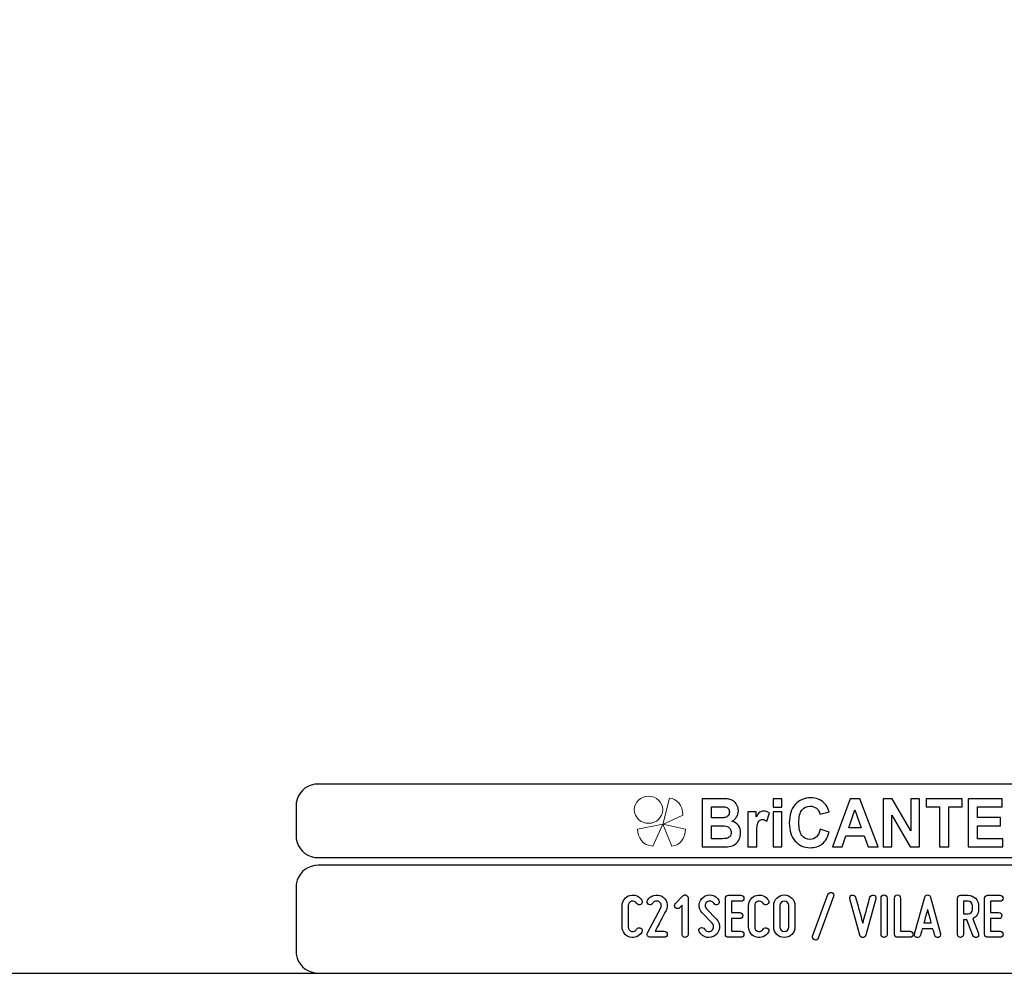
# Model space of a CAD drawing. Units: millimetres. Extents: x -185 to 205, y -143 to 145.
# Drawn here: x -12 to 120, y -143 to -15 of the extents above; entities that cross this region are included whole.
import ezdxf

# ---------------------------------------------------------------- set-up
doc = ezdxf.new("R2010")
doc.units = ezdxf.units.MM
doc.header["$MEASUREMENT"] = 0
doc.layers.add('Camada 1', color=7, linetype='Continuous')

msp = doc.modelspace()

# ---------------------------------------------------------------- linework, layer by layer
at = {"layer": 'Camada 1', "color": 9, "lineweight": 9}
msp.add_ellipse((72.4132, -121.4688), major_axis=(1.912, 0), ratio=0.95726987, dxfattribs=at)
at = {"layer": 'Camada 1', "lineweight": 9}
for points in [[(-185.0079, 143.5453), (-185.0079, 143.5453), (-185.0079, -143.4747), (-185.0079, -143.4747), (-185.0079, -143.4747), (-185.0079, -143.4747), (22.1291, -143.4747), (22.1291, -143.4747)], [(205.0091, -130.5631), (205.0091, -130.5631), (205.0091, 143.5453), (205.0091, 143.5453), (205.0091, 143.5453), (205.0091, 143.5453), (-185.0079, 143.5453), (-185.0079, 143.5453)]]:
    msp.add_open_spline(points, degree=3, knots=[0, 0, 0, 0, 0.33333333, 0.33333333, 0.33333333, 0.33333333, 1, 1, 1, 1], dxfattribs=at)
at = {"layer": 'Camada 1', "lineweight": 25}
for points in [[(27.9711, -118.0112), (27.9711, -118.0112), (27.5477, -118.0324), (27.5477, -118.0324), (27.5477, -118.0324), (26.1165, -118.3411), (25.3376, -119.1196), (25.0289, -120.5512), (25.0289, -120.5512), (25.0289, -120.5512), (25.0077, -120.9746), (25.0077, -120.9746)], [(25.0077, -124.9539), (25.0077, -124.9539), (25.0289, -125.3772), (25.0289, -125.3772), (25.0289, -125.3772), (25.3376, -126.8084), (26.1165, -127.5874), (27.5477, -127.8961), (27.5477, -127.8961), (27.5477, -127.8961), (27.9711, -127.9172), (27.9711, -127.9172)], [(27.9711, -128.9332), (27.9711, -128.9332), (27.5477, -128.9544), (27.5477, -128.9544), (27.5477, -128.9544), (26.1165, -129.2631), (25.3376, -130.042), (25.0289, -131.4732), (25.0289, -131.4732), (25.0289, -131.4732), (25.0077, -131.8965), (25.0077, -131.8965)], [(25.0077, -140.4902), (25.0077, -140.4902), (25.0289, -140.9135), (25.0289, -140.9135), (25.0289, -140.9135), (25.3376, -142.3448), (26.1165, -143.1237), (27.5477, -143.4324), (27.5477, -143.4324), (27.5477, -143.4324), (27.9711, -143.4535), (27.9711, -143.4535)], [(25.0077, -140.4902), (25.0077, -140.4902), (25.0289, -140.9136), (25.0289, -140.9136), (25.0289, -140.9136), (25.3376, -142.3448), (26.1165, -143.1237), (27.5477, -143.4324), (27.5477, -143.4324), (27.5477, -143.4324), (27.9711, -143.4536), (27.9711, -143.4536)]]:
    msp.add_open_spline(points, degree=3, knots=[0, 0, 0, 0, 0.25, 0.25, 0.25, 0.25, 0.5, 0.5, 0.5, 0.5, 1, 1, 1, 1], dxfattribs=at)
for points in [[(168.0309, -118.0112), (168.0309, -118.0112), (27.9711, -118.0112), (27.9711, -118.0112)], [(25.0077, -120.9746), (25.0077, -120.9746), (25.0077, -124.9539), (25.0077, -124.9539)], [(168.0309, -127.9384), (168.0309, -127.9384), (27.9711, -127.9384), (27.9711, -127.9384)], [(167.9251, -128.9332), (167.9251, -128.9332), (27.9711, -128.9332), (27.9711, -128.9332)], [(25.0077, -131.8966), (25.0077, -131.8966), (25.0077, -140.4902), (25.0077, -140.4902)], [(-185.0079, -143.4747), (-185.0079, -143.4747), (27.9711, -143.4747), (27.9711, -143.4747)], [(27.9711, -143.4747), (27.9711, -143.4747), (167.9251, -143.4747), (167.9251, -143.4747)], [(27.9711, -143.4747), (27.9711, -143.4747), (167.9251, -143.4747), (167.9251, -143.4747)]]:
    msp.add_open_spline(points, degree=3, dxfattribs=at)
at = {"layer": 'Camada 1', "color": 242, "lineweight": 9}
msp.add_open_spline([(77.0084, -122.1998), (77.0084, -122.1998), (74.3436, -123.4361), (74.3436, -123.4361), (74.3436, -123.4361), (74.3436, -123.4361), (75.2423, -119.9125), (75.2423, -119.9125), (75.2423, -119.9125), (76.1686, -119.9748), (77.0923, -120.8088), (77.0084, -122.1998)], degree=3, knots=[0, 0, 0, 0, 0.25, 0.25, 0.25, 0.25, 0.5, 0.5, 0.5, 0.5, 1, 1, 1, 1], dxfattribs=at)
at = {"layer": 'Camada 1', "color": 242}
for points, knots in [([(79.6439, -119.9847), (79.6439, -119.9847), (82.102, -119.9847), (82.102, -119.9847), (82.102, -119.9847), (82.5899, -119.9847), (82.9519, -120.0058), (83.1909, -120.048), (83.1909, -120.048), (83.4313, -120.0918), (83.6444, -120.1808), (83.8333, -120.3151), (83.8333, -120.3151), (84.0222, -120.4508), (84.1796, -120.6304), (84.3055, -120.8552), (84.3055, -120.8552), (84.4315, -121.08), (84.4944, -121.3336), (84.4944, -121.6127), (84.4944, -121.6127), (84.4944, -121.9145), (84.4172, -122.1937), (84.2626, -122.4456), (84.2626, -122.4456), (84.108, -122.6992), (83.8977, -122.8878), (83.6331, -123.0145), (83.6331, -123.0145), (84.0065, -123.1307), (84.2926, -123.3269), (84.4944, -123.6045), (84.4944, -123.6045), (84.6947, -123.8822), (84.7948, -124.2081), (84.7948, -124.5838), (84.7948, -124.5838), (84.7948, -124.8796), (84.7304, -125.1663), (84.6003, -125.4454), (84.6003, -125.4454), (84.4701, -125.7246), (84.2926, -125.9479), (84.0666, -126.1154), (84.0666, -126.1154), (83.842, -126.2814), (83.5643, -126.384), (83.2339, -126.4232), (83.2339, -126.4232), (83.0278, -126.4459), (82.5285, -126.461), (81.7372, -126.467), (81.7372, -126.467), (81.7372, -126.467), (79.6439, -126.467), (79.6439, -126.467), (79.6439, -126.467), (79.6439, -126.467), (79.6439, -119.9847), (79.6439, -119.9847)], [0, 0, 0, 0, 0.0625, 0.0625, 0.0625, 0.0625, 0.125, 0.125, 0.125, 0.125, 0.1875, 0.1875, 0.1875, 0.1875, 0.25, 0.25, 0.25, 0.25, 0.3125, 0.3125, 0.3125, 0.3125, 0.375, 0.375, 0.375, 0.375, 0.4375, 0.4375, 0.4375, 0.4375, 0.5, 0.5, 0.5, 0.5, 0.5625, 0.5625, 0.5625, 0.5625, 0.625, 0.625, 0.625, 0.625, 0.6875, 0.6875, 0.6875, 0.6875, 0.75, 0.75, 0.75, 0.75, 0.8125, 0.8125, 0.8125, 0.8125, 0.875, 0.875, 0.875, 0.875, 1, 1, 1, 1]), ([(89.1761, -121.1344), (89.1761, -121.1344), (89.1761, -119.9847), (89.1761, -119.9847), (89.1761, -119.9847), (89.1761, -119.9847), (90.3522, -119.9847), (90.3522, -119.9847), (90.3522, -119.9847), (90.3522, -119.9847), (90.3522, -121.1344), (90.3522, -121.1344), (90.3522, -121.1344), (90.3522, -121.1344), (89.1761, -121.1344), (89.1761, -121.1344)], [0, 0, 0, 0, 0.2, 0.2, 0.2, 0.2, 0.4, 0.4, 0.4, 0.4, 0.6, 0.6, 0.6, 0.6, 1, 1, 1, 1]), ([(95.5018, -124.0768), (95.5018, -124.0768), (96.7037, -124.4661), (96.7037, -124.4661), (96.7037, -124.4661), (96.5191, -125.1799), (96.2115, -125.7095), (95.7823, -126.0566), (95.7823, -126.0566), (95.353, -126.4021), (94.8093, -126.5756), (94.1497, -126.5756), (94.1497, -126.5756), (93.3326, -126.5756), (92.6615, -126.2814), (92.1351, -125.6929), (92.1351, -125.6929), (91.61, -125.1044), (91.3466, -124.3001), (91.3466, -123.2786), (91.3466, -123.2786), (91.3466, -122.1997), (91.6114, -121.3607), (92.1394, -120.7632), (92.1394, -120.7632), (92.6673, -120.1657), (93.3627, -119.867), (94.224, -119.867), (94.224, -119.867), (94.9767, -119.867), (95.5877, -120.1023), (96.057, -120.5715), (96.057, -120.5715), (96.3374, -120.8492), (96.5463, -121.2475), (96.6865, -121.7681), (96.6865, -121.7681), (96.6865, -121.7681), (95.4588, -122.076), (95.4588, -122.076), (95.4588, -122.076), (95.3859, -121.741), (95.2342, -121.4754), (95.0039, -121.2807), (95.0039, -121.2807), (94.772, -121.0861), (94.4916, -120.9895), (94.1625, -120.9895), (94.1625, -120.9895), (93.7061, -120.9895), (93.3356, -121.1615), (93.0522, -121.5071), (93.0522, -121.5071), (92.7675, -121.8511), (92.6258, -122.4094), (92.6258, -123.182), (92.6258, -123.182), (92.6258, -123.9999), (92.766, -124.5838), (93.045, -124.9309), (93.045, -124.9309), (93.3255, -125.2795), (93.689, -125.453), (94.1368, -125.453), (94.1368, -125.453), (94.4673, -125.453), (94.752, -125.3428), (94.9896, -125.121), (94.9896, -125.121), (95.2271, -124.8992), (95.3988, -124.5521), (95.5018, -124.0768)], [0, 0, 0, 0, 0.05263158, 0.05263158, 0.05263158, 0.05263158, 0.10526316, 0.10526316, 0.10526316, 0.10526316, 0.15789474, 0.15789474, 0.15789474, 0.15789474, 0.21052632, 0.21052632, 0.21052632, 0.21052632, 0.26315789, 0.26315789, 0.26315789, 0.26315789, 0.31578947, 0.31578947, 0.31578947, 0.31578947, 0.36842105, 0.36842105, 0.36842105, 0.36842105, 0.42105263, 0.42105263, 0.42105263, 0.42105263, 0.47368421, 0.47368421, 0.47368421, 0.47368421, 0.52631579, 0.52631579, 0.52631579, 0.52631579, 0.57894737, 0.57894737, 0.57894737, 0.57894737, 0.63157895, 0.63157895, 0.63157895, 0.63157895, 0.68421053, 0.68421053, 0.68421053, 0.68421053, 0.73684211, 0.73684211, 0.73684211, 0.73684211, 0.78947368, 0.78947368, 0.78947368, 0.78947368, 0.84210526, 0.84210526, 0.84210526, 0.84210526, 0.89473684, 0.89473684, 0.89473684, 0.89473684, 1, 1, 1, 1]), ([(103.307, -126.467), (103.307, -126.467), (101.9663, -126.467), (101.9663, -126.467), (101.9663, -126.467), (101.9663, -126.467), (101.4354, -124.9912), (101.4354, -124.9912), (101.4354, -124.9912), (101.4354, -124.9912), (98.9701, -124.9912), (98.9701, -124.9912), (98.9701, -124.9912), (98.9701, -124.9912), (98.4593, -126.467), (98.4593, -126.467), (98.4593, -126.467), (98.4593, -126.467), (97.143, -126.467), (97.143, -126.467), (97.143, -126.467), (97.143, -126.467), (99.5296, -119.9847), (99.5296, -119.9847), (99.5296, -119.9847), (99.5296, -119.9847), (100.8446, -119.9847), (100.8446, -119.9847), (100.8446, -119.9847), (100.8446, -119.9847), (103.307, -126.467), (103.307, -126.467)], [0, 0, 0, 0, 0.11111111, 0.11111111, 0.11111111, 0.11111111, 0.22222222, 0.22222222, 0.22222222, 0.22222222, 0.33333333, 0.33333333, 0.33333333, 0.33333333, 0.44444444, 0.44444444, 0.44444444, 0.44444444, 0.55555556, 0.55555556, 0.55555556, 0.55555556, 0.66666667, 0.66666667, 0.66666667, 0.66666667, 0.77777778, 0.77777778, 0.77777778, 0.77777778, 1, 1, 1, 1]), ([(103.9695, -126.467), (103.9695, -126.467), (103.9695, -119.9847), (103.9695, -119.9847), (103.9695, -119.9847), (103.9695, -119.9847), (105.1743, -119.9847), (105.1743, -119.9847), (105.1743, -119.9847), (105.1743, -119.9847), (107.704, -124.3288), (107.704, -124.3288), (107.704, -124.3288), (107.704, -124.3288), (107.704, -119.9847), (107.704, -119.9847), (107.704, -119.9847), (107.704, -119.9847), (108.8544, -119.9847), (108.8544, -119.9847), (108.8544, -119.9847), (108.8544, -119.9847), (108.8544, -126.467), (108.8544, -126.467), (108.8544, -126.467), (108.8544, -126.467), (107.6109, -126.467), (107.6109, -126.467), (107.6109, -126.467), (107.6109, -126.467), (105.1198, -122.2057), (105.1198, -122.2057), (105.1198, -122.2057), (105.1198, -122.2057), (105.1198, -126.467), (105.1198, -126.467), (105.1198, -126.467), (105.1198, -126.467), (103.9695, -126.467), (103.9695, -126.467)], [0, 0, 0, 0, 0.09090909, 0.09090909, 0.09090909, 0.09090909, 0.18181818, 0.18181818, 0.18181818, 0.18181818, 0.27272727, 0.27272727, 0.27272727, 0.27272727, 0.36363636, 0.36363636, 0.36363636, 0.36363636, 0.45454545, 0.45454545, 0.45454545, 0.45454545, 0.54545455, 0.54545455, 0.54545455, 0.54545455, 0.63636364, 0.63636364, 0.63636364, 0.63636364, 0.72727273, 0.72727273, 0.72727273, 0.72727273, 0.81818182, 0.81818182, 0.81818182, 0.81818182, 1, 1, 1, 1]), ([(111.5516, -126.467), (111.5516, -126.467), (111.5516, -121.08), (111.5516, -121.08), (111.5516, -121.08), (111.5516, -121.08), (109.7316, -121.08), (109.7316, -121.08), (109.7316, -121.08), (109.7316, -121.08), (109.7316, -119.9847), (109.7316, -119.9847), (109.7316, -119.9847), (109.7316, -119.9847), (114.6078, -119.9847), (114.6078, -119.9847), (114.6078, -119.9847), (114.6078, -119.9847), (114.6078, -121.08), (114.6078, -121.08), (114.6078, -121.08), (114.6078, -121.08), (112.7964, -121.08), (112.7964, -121.08), (112.7964, -121.08), (112.7964, -121.08), (112.7964, -126.467), (112.7964, -126.467), (112.7964, -126.467), (112.7964, -126.467), (111.5516, -126.467), (111.5516, -126.467)], [0, 0, 0, 0, 0.11111111, 0.11111111, 0.11111111, 0.11111111, 0.22222222, 0.22222222, 0.22222222, 0.22222222, 0.33333333, 0.33333333, 0.33333333, 0.33333333, 0.44444444, 0.44444444, 0.44444444, 0.44444444, 0.55555556, 0.55555556, 0.55555556, 0.55555556, 0.66666667, 0.66666667, 0.66666667, 0.66666667, 0.77777778, 0.77777778, 0.77777778, 0.77777778, 1, 1, 1, 1]), ([(115.4134, -126.467), (115.4134, -126.467), (115.4134, -119.9847), (115.4134, -119.9847), (115.4134, -119.9847), (115.4134, -119.9847), (119.9634, -119.9847), (119.9634, -119.9847), (119.9634, -119.9847), (119.9634, -119.9847), (119.9634, -121.08), (119.9634, -121.08), (119.9634, -121.08), (119.9634, -121.08), (116.6582, -121.08), (116.6582, -121.08), (116.6582, -121.08), (116.6582, -121.08), (116.6582, -122.5196), (116.6582, -122.5196), (116.6582, -122.5196), (116.6582, -122.5196), (119.7316, -122.5196), (119.7316, -122.5196), (119.7316, -122.5196), (119.7316, -122.5196), (119.7316, -123.6151), (119.7316, -123.6151), (119.7316, -123.6151), (119.7316, -123.6151), (116.6582, -123.6151), (116.6582, -123.6151), (116.6582, -123.6151), (116.6582, -123.6151), (116.6582, -125.3715), (116.6582, -125.3715), (116.6582, -125.3715), (116.6582, -125.3715), (120.0836, -125.3715), (120.0836, -125.3715), (120.0836, -125.3715), (120.0836, -125.3715), (120.0836, -126.467), (120.0836, -126.467), (120.0836, -126.467), (120.0836, -126.467), (115.4134, -126.467), (115.4134, -126.467)], [0, 0, 0, 0, 0.07692308, 0.07692308, 0.07692308, 0.07692308, 0.15384615, 0.15384615, 0.15384615, 0.15384615, 0.23076923, 0.23076923, 0.23076923, 0.23076923, 0.30769231, 0.30769231, 0.30769231, 0.30769231, 0.38461538, 0.38461538, 0.38461538, 0.38461538, 0.46153846, 0.46153846, 0.46153846, 0.46153846, 0.53846154, 0.53846154, 0.53846154, 0.53846154, 0.61538462, 0.61538462, 0.61538462, 0.61538462, 0.69230769, 0.69230769, 0.69230769, 0.69230769, 0.76923077, 0.76923077, 0.76923077, 0.76923077, 0.84615385, 0.84615385, 0.84615385, 0.84615385, 1, 1, 1, 1]), ([(80.8887, -121.0619), (80.8887, -121.0619), (80.8887, -122.5558), (80.8887, -122.5558), (80.8887, -122.5558), (80.8887, -122.5558), (81.7014, -122.5558), (81.7014, -122.5558), (81.7014, -122.5558), (82.1836, -122.5558), (82.4841, -122.5483), (82.6014, -122.5332), (82.6014, -122.5332), (82.8131, -122.5075), (82.9806, -122.4306), (83.1022, -122.3023), (83.1022, -122.3023), (83.2238, -122.174), (83.2839, -122.0065), (83.2839, -121.7983), (83.2839, -121.7983), (83.2839, -121.5976), (83.231, -121.4362), (83.1265, -121.3109), (83.1265, -121.3109), (83.0221, -121.1857), (82.8661, -121.1102), (82.6601, -121.0846), (82.6601, -121.0846), (82.537, -121.0695), (82.1836, -121.0619), (81.6013, -121.0619), (81.6013, -121.0619), (81.6013, -121.0619), (80.8887, -121.0619), (80.8887, -121.0619)], [0, 0, 0, 0, 0.1, 0.1, 0.1, 0.1, 0.2, 0.2, 0.2, 0.2, 0.3, 0.3, 0.3, 0.3, 0.4, 0.4, 0.4, 0.4, 0.5, 0.5, 0.5, 0.5, 0.6, 0.6, 0.6, 0.6, 0.7, 0.7, 0.7, 0.7, 0.8, 0.8, 0.8, 0.8, 1, 1, 1, 1]), ([(86.9597, -126.467), (86.9597, -126.467), (85.7835, -126.467), (85.7835, -126.467), (85.7835, -126.467), (85.7835, -126.467), (85.7835, -121.7681), (85.7835, -121.7681), (85.7835, -121.7681), (85.7835, -121.7681), (86.8739, -121.7681), (86.8739, -121.7681), (86.8739, -121.7681), (86.8739, -121.7681), (86.8739, -122.4351), (86.8739, -122.4351), (86.8739, -122.4351), (87.0613, -122.1197), (87.2302, -121.913), (87.3804, -121.8149), (87.3804, -121.8149), (87.5306, -121.7168), (87.7009, -121.6685), (87.8912, -121.6685), (87.8912, -121.6685), (88.1602, -121.6685), (88.4191, -121.747), (88.6681, -121.9024), (88.6681, -121.9024), (88.6681, -121.9024), (88.3033, -122.9859), (88.3033, -122.9859), (88.3033, -122.9859), (88.1044, -122.85), (87.9198, -122.7821), (87.7495, -122.7821), (87.7495, -122.7821), (87.5836, -122.7821), (87.4433, -122.8304), (87.3289, -122.9255), (87.3289, -122.9255), (87.2144, -123.0221), (87.1242, -123.1941), (87.0584, -123.4446), (87.0584, -123.4446), (86.9926, -123.6951), (86.9597, -124.2202), (86.9597, -125.0184), (86.9597, -125.0184), (86.9597, -125.0184), (86.9597, -126.467), (86.9597, -126.467)], [0, 0, 0, 0, 0.07142857, 0.07142857, 0.07142857, 0.07142857, 0.14285714, 0.14285714, 0.14285714, 0.14285714, 0.21428571, 0.21428571, 0.21428571, 0.21428571, 0.28571429, 0.28571429, 0.28571429, 0.28571429, 0.35714286, 0.35714286, 0.35714286, 0.35714286, 0.42857143, 0.42857143, 0.42857143, 0.42857143, 0.5, 0.5, 0.5, 0.5, 0.57142857, 0.57142857, 0.57142857, 0.57142857, 0.64285714, 0.64285714, 0.64285714, 0.64285714, 0.71428571, 0.71428571, 0.71428571, 0.71428571, 0.78571429, 0.78571429, 0.78571429, 0.78571429, 0.85714286, 0.85714286, 0.85714286, 0.85714286, 1, 1, 1, 1]), ([(89.1761, -126.467), (89.1761, -126.467), (89.1761, -121.7681), (89.1761, -121.7681), (89.1761, -121.7681), (89.1761, -121.7681), (90.3522, -121.7681), (90.3522, -121.7681), (90.3522, -121.7681), (90.3522, -121.7681), (90.3522, -126.467), (90.3522, -126.467), (90.3522, -126.467), (90.3522, -126.467), (89.1761, -126.467), (89.1761, -126.467)], [0, 0, 0, 0, 0.2, 0.2, 0.2, 0.2, 0.4, 0.4, 0.4, 0.4, 0.6, 0.6, 0.6, 0.6, 1, 1, 1, 1]), ([(101.0319, -123.8957), (101.0319, -123.8957), (100.1778, -121.4965), (100.1778, -121.4965), (100.1778, -121.4965), (100.1778, -121.4965), (99.3479, -123.8957), (99.3479, -123.8957), (99.3479, -123.8957), (99.3479, -123.8957), (101.0319, -123.8957), (101.0319, -123.8957)], [0, 0, 0, 0, 0.25, 0.25, 0.25, 0.25, 0.5, 0.5, 0.5, 0.5, 1, 1, 1, 1]), ([(80.8887, -123.6332), (80.8887, -123.6332), (80.8887, -125.3715), (80.8887, -125.3715), (80.8887, -125.3715), (80.8887, -125.3715), (82.0391, -125.3715), (82.0391, -125.3715), (82.0391, -125.3715), (82.4855, -125.3715), (82.7703, -125.3579), (82.8904, -125.3323), (82.8904, -125.3323), (83.075, -125.2961), (83.2252, -125.21), (83.3411, -125.0727), (83.3411, -125.0727), (83.4571, -124.9339), (83.5157, -124.7513), (83.5157, -124.5205), (83.5157, -124.5205), (83.5157, -124.3243), (83.4714, -124.1598), (83.3812, -124.024), (83.3812, -124.024), (83.2925, -123.8882), (83.1623, -123.7886), (82.9935, -123.7267), (82.9935, -123.7267), (82.8246, -123.6649), (82.4569, -123.6332), (81.8917, -123.6332), (81.8917, -123.6332), (81.8917, -123.6332), (80.8887, -123.6332), (80.8887, -123.6332)], [0, 0, 0, 0, 0.1, 0.1, 0.1, 0.1, 0.2, 0.2, 0.2, 0.2, 0.3, 0.3, 0.3, 0.3, 0.4, 0.4, 0.4, 0.4, 0.5, 0.5, 0.5, 0.5, 0.6, 0.6, 0.6, 0.6, 0.7, 0.7, 0.7, 0.7, 0.8, 0.8, 0.8, 0.8, 1, 1, 1, 1])]:
    msp.add_open_spline(points, degree=3, knots=knots, dxfattribs=at)
at = {"layer": 'Camada 1', "color": 177, "lineweight": 9}
for points in [[(73.0033, -126.3577), (73.0033, -126.3577), (74.3518, -123.4293), (74.3518, -123.4293), (74.3518, -123.4293), (74.3518, -123.4293), (70.9177, -124.0976), (70.9177, -124.0976), (70.9177, -124.0976), (70.9208, -125.1661), (71.6641, -126.311), (73.0033, -126.3577)], [(75.5348, -126.3577), (75.5348, -126.3577), (74.3517, -123.4293), (74.3517, -123.4293), (74.3517, -123.4293), (74.3517, -123.4293), (77.3644, -124.0976), (77.3644, -124.0976), (77.3644, -124.0976), (77.3617, -125.1661), (76.7096, -126.311), (75.5348, -126.3577)]]:
    msp.add_open_spline(points, degree=3, knots=[0, 0, 0, 0, 0.25, 0.25, 0.25, 0.25, 0.5, 0.5, 0.5, 0.5, 1, 1, 1, 1], dxfattribs=at)
at = {"layer": 'Camada 1', "lineweight": 9}
for points in [[(25.0077, -131.8966), (25.0077, -131.8966), (25.0077, -140.4902), (25.0077, -140.4902)], [(27.8441, -143.4536), (27.8441, -143.4536), (167.9886, -143.4536), (167.9886, -143.4536)], [(27.8652, -143.4536), (27.8652, -143.4536), (115.0084, -143.4747), (115.0084, -143.4747)]]:
    msp.add_open_spline(points, degree=3, dxfattribs=at)
at = {"layer": 'Camada 1', "color": 250}
for points, knots in [([(69.9172, -138.6106), (70.5522, -138.78), (71.1872, -138.5175), (71.5174, -137.9502), (71.5174, -137.9502), (71.6444, -137.7555), (71.5682, -137.5184), (71.3735, -137.3914), (71.3735, -137.3914), (71.1787, -137.2814), (70.9417, -137.3491), (70.8147, -137.5438), (70.8147, -137.5438), (70.6792, -137.7809), (70.3998, -137.8994), (70.1289, -137.8317), (70.1289, -137.8317), (69.8664, -137.7555), (69.6802, -137.5184), (69.6802, -137.239), (69.6802, -137.239), (69.6802, -137.239), (69.6802, -134.3604), (69.6802, -134.3604), (69.6802, -134.3604), (69.6802, -134.0895), (69.8664, -133.8439), (70.1289, -133.7762), (70.1289, -133.7762), (70.3998, -133.7), (70.6792, -133.8185), (70.8147, -134.0556), (70.8147, -134.0556), (70.9417, -134.2503), (71.1787, -134.3181), (71.3735, -134.208), (71.3735, -134.208), (71.5682, -134.081), (71.6444, -133.8439), (71.5174, -133.6492), (71.5174, -133.6492), (71.1872, -133.0819), (70.5522, -132.8195), (69.9172, -132.9888), (69.9172, -132.9888), (69.2992, -133.1497), (68.8674, -133.7169), (68.8674, -134.3604), (68.8674, -134.3604), (68.8674, -134.3604), (68.8674, -137.239), (68.8674, -137.239), (68.8674, -137.239), (68.8674, -137.891), (69.2992, -138.4498), (69.9172, -138.6106)], [0, 0, 0, 0, 0.06666667, 0.06666667, 0.06666667, 0.06666667, 0.13333333, 0.13333333, 0.13333333, 0.13333333, 0.2, 0.2, 0.2, 0.2, 0.26666667, 0.26666667, 0.26666667, 0.26666667, 0.33333333, 0.33333333, 0.33333333, 0.33333333, 0.4, 0.4, 0.4, 0.4, 0.46666667, 0.46666667, 0.46666667, 0.46666667, 0.53333333, 0.53333333, 0.53333333, 0.53333333, 0.6, 0.6, 0.6, 0.6, 0.66666667, 0.66666667, 0.66666667, 0.66666667, 0.73333333, 0.73333333, 0.73333333, 0.73333333, 0.8, 0.8, 0.8, 0.8, 0.86666667, 0.86666667, 0.86666667, 0.86666667, 1, 1, 1, 1]), ([(72.4233, -134.208), (72.6181, -134.3181), (72.8636, -134.2503), (72.9737, -134.0556), (72.9737, -134.0556), (73.0668, -133.9117), (73.1853, -133.8185), (73.3377, -133.7762), (73.3377, -133.7762), (73.4986, -133.7339), (73.6595, -133.7508), (73.8034, -133.827), (73.8034, -133.827), (73.9473, -133.9032), (74.0404, -134.0217), (74.0912, -134.1826), (74.0912, -134.1826), (74.1336, -134.3435), (74.1251, -134.4959), (74.0489, -134.6483), (74.0489, -134.6483), (74.0489, -134.6483), (72.2625, -138.0349), (72.2625, -138.0349), (72.2625, -138.0349), (72.2032, -138.1788), (72.2032, -138.3058), (72.2794, -138.4328), (72.2794, -138.4328), (72.3641, -138.5598), (72.4826, -138.6276), (72.6265, -138.6276), (72.6265, -138.6276), (72.6265, -138.6276), (74.523, -138.6276), (74.523, -138.6276), (74.523, -138.6276), (74.7516, -138.6276), (74.9294, -138.4498), (74.9294, -138.2212), (74.9294, -138.2212), (74.9294, -137.9926), (74.7516, -137.8148), (74.523, -137.8148), (74.523, -137.8148), (74.523, -137.8148), (73.2954, -137.8148), (73.2954, -137.8148), (73.2954, -137.8148), (73.4986, -137.4084), (73.8796, -136.7141), (74.1928, -136.113), (74.1928, -136.113), (74.3791, -135.7659), (74.5738, -135.4018), (74.7686, -135.0208), (74.7686, -135.0208), (74.9379, -134.6906), (74.9718, -134.3181), (74.8702, -133.954), (74.8702, -133.954), (74.7601, -133.573), (74.5315, -133.2936), (74.1928, -133.1158), (74.1928, -133.1158), (73.8627, -132.938), (73.4901, -132.8872), (73.1261, -132.9888), (73.1261, -132.9888), (72.7451, -133.0989), (72.4657, -133.319), (72.2709, -133.6492), (72.2709, -133.6492), (72.1609, -133.8439), (72.2286, -134.081), (72.4233, -134.208)], [0, 0, 0, 0, 0.05, 0.05, 0.05, 0.05, 0.1, 0.1, 0.1, 0.1, 0.15, 0.15, 0.15, 0.15, 0.2, 0.2, 0.2, 0.2, 0.25, 0.25, 0.25, 0.25, 0.3, 0.3, 0.3, 0.3, 0.35, 0.35, 0.35, 0.35, 0.4, 0.4, 0.4, 0.4, 0.45, 0.45, 0.45, 0.45, 0.5, 0.5, 0.5, 0.5, 0.55, 0.55, 0.55, 0.55, 0.6, 0.6, 0.6, 0.6, 0.65, 0.65, 0.65, 0.65, 0.7, 0.7, 0.7, 0.7, 0.75, 0.75, 0.75, 0.75, 0.8, 0.8, 0.8, 0.8, 0.85, 0.85, 0.85, 0.85, 0.9, 0.9, 0.9, 0.9, 1, 1, 1, 1]), ([(76.6058, -134.6483), (76.6482, -134.6144), (76.682, -134.5805), (76.7159, -134.5382), (76.7159, -134.5382), (76.7752, -134.4789), (76.8514, -134.3943), (76.9276, -134.3265), (76.9276, -134.3265), (76.9276, -134.3265), (76.9276, -138.255), (76.9276, -138.255), (76.9276, -138.255), (76.9276, -138.4836), (77.1054, -138.6614), (77.334, -138.6614), (77.334, -138.6614), (77.5625, -138.6614), (77.7403, -138.4836), (77.7403, -138.255), (77.7403, -138.255), (77.7403, -138.255), (77.7403, -133.3444), (77.7403, -133.3444), (77.7403, -133.3444), (77.7403, -133.1835), (77.6472, -133.0311), (77.4864, -132.9719), (77.4864, -132.9719), (77.3255, -132.8957), (77.1731, -132.9295), (77.0461, -133.0565), (77.0461, -133.0565), (77.0461, -133.0565), (76.0301, -134.0725), (76.0301, -134.0725), (76.0301, -134.0725), (75.9539, -134.1487), (75.9116, -134.2503), (75.9116, -134.3604), (75.9116, -134.3604), (75.9116, -134.4705), (75.9539, -134.5721), (76.0301, -134.6483), (76.0301, -134.6483), (76.1063, -134.7245), (76.2079, -134.7668), (76.318, -134.7668), (76.318, -134.7668), (76.428, -134.7668), (76.5296, -134.7245), (76.6058, -134.6483), (76.6058, -134.6483), (76.6058, -134.6483), (76.6058, -134.6483), (76.6058, -134.6483)], [0, 0, 0, 0, 0.06666667, 0.06666667, 0.06666667, 0.06666667, 0.13333333, 0.13333333, 0.13333333, 0.13333333, 0.2, 0.2, 0.2, 0.2, 0.26666667, 0.26666667, 0.26666667, 0.26666667, 0.33333333, 0.33333333, 0.33333333, 0.33333333, 0.4, 0.4, 0.4, 0.4, 0.46666667, 0.46666667, 0.46666667, 0.46666667, 0.53333333, 0.53333333, 0.53333333, 0.53333333, 0.6, 0.6, 0.6, 0.6, 0.66666667, 0.66666667, 0.66666667, 0.66666667, 0.73333333, 0.73333333, 0.73333333, 0.73333333, 0.8, 0.8, 0.8, 0.8, 0.86666667, 0.86666667, 0.86666667, 0.86666667, 1, 1, 1, 1]), ([(80.9069, -137.7132), (80.7545, -137.8317), (80.5767, -137.874), (80.382, -137.8402), (80.382, -137.8402), (80.1872, -137.7978), (80.0433, -137.6878), (79.9502, -137.5269), (79.9502, -137.5269), (79.8232, -137.3322), (79.5861, -137.2644), (79.3914, -137.3745), (79.3914, -137.3745), (79.1966, -137.4846), (79.1204, -137.7386), (79.2474, -137.9333), (79.2474, -137.9333), (79.4506, -138.2974), (79.8062, -138.5429), (80.2211, -138.636), (80.2211, -138.636), (80.636, -138.7122), (81.0593, -138.6276), (81.3979, -138.3651), (81.3979, -138.3651), (81.7281, -138.1026), (81.9398, -137.7386), (81.9737, -137.3068), (81.9737, -137.3068), (82.0075, -136.8919), (81.8551, -136.477), (81.5588, -136.1723), (81.5588, -136.1723), (81.5588, -136.1723), (80.2126, -134.7837), (80.2126, -134.7837), (80.2126, -134.7837), (80.0856, -134.6567), (80.0264, -134.4959), (80.0433, -134.3181), (80.0433, -134.3181), (80.0518, -134.1318), (80.1364, -133.9879), (80.2804, -133.8778), (80.2804, -133.8778), (80.4243, -133.7677), (80.5936, -133.7254), (80.7714, -133.7593), (80.7714, -133.7593), (80.9492, -133.8016), (81.0847, -133.9032), (81.1778, -134.0556), (81.1778, -134.0556), (81.2879, -134.2503), (81.5334, -134.3181), (81.7281, -134.208), (81.7281, -134.208), (81.9229, -134.081), (81.9906, -133.8439), (81.8805, -133.6492), (81.8805, -133.6492), (81.6773, -133.2851), (81.3302, -133.0565), (80.9323, -132.9634), (80.9323, -132.9634), (80.5344, -132.8872), (80.1195, -132.9803), (79.7893, -133.2259), (79.7893, -133.2259), (79.4591, -133.4714), (79.2644, -133.8439), (79.2305, -134.2503), (79.2305, -134.2503), (79.1966, -134.6567), (79.3321, -135.0547), (79.6284, -135.351), (79.6284, -135.351), (79.6284, -135.351), (80.9831, -136.7395), (80.9831, -136.7395), (80.9831, -136.7395), (81.1185, -136.8834), (81.1778, -137.0528), (81.1609, -137.2475), (81.1609, -137.2475), (81.1355, -137.4422), (81.0678, -137.6031), (80.9069, -137.7132)], [0, 0, 0, 0, 0.04347826, 0.04347826, 0.04347826, 0.04347826, 0.08695652, 0.08695652, 0.08695652, 0.08695652, 0.13043478, 0.13043478, 0.13043478, 0.13043478, 0.17391304, 0.17391304, 0.17391304, 0.17391304, 0.2173913, 0.2173913, 0.2173913, 0.2173913, 0.26086957, 0.26086957, 0.26086957, 0.26086957, 0.30434783, 0.30434783, 0.30434783, 0.30434783, 0.34782609, 0.34782609, 0.34782609, 0.34782609, 0.39130435, 0.39130435, 0.39130435, 0.39130435, 0.43478261, 0.43478261, 0.43478261, 0.43478261, 0.47826087, 0.47826087, 0.47826087, 0.47826087, 0.52173913, 0.52173913, 0.52173913, 0.52173913, 0.56521739, 0.56521739, 0.56521739, 0.56521739, 0.60869565, 0.60869565, 0.60869565, 0.60869565, 0.65217391, 0.65217391, 0.65217391, 0.65217391, 0.69565217, 0.69565217, 0.69565217, 0.69565217, 0.73913043, 0.73913043, 0.73913043, 0.73913043, 0.7826087, 0.7826087, 0.7826087, 0.7826087, 0.82608696, 0.82608696, 0.82608696, 0.82608696, 0.86956522, 0.86956522, 0.86956522, 0.86956522, 0.91304348, 0.91304348, 0.91304348, 0.91304348, 1, 1, 1, 1]), ([(82.7442, -133.3783), (82.7442, -133.3783), (82.7442, -138.2212), (82.7442, -138.2212), (82.7442, -138.2212), (82.7442, -138.4498), (82.922, -138.6276), (83.1506, -138.6276), (83.1506, -138.6276), (83.1506, -138.6276), (84.8439, -138.6276), (84.8439, -138.6276), (84.8439, -138.6276), (85.0725, -138.6276), (85.2503, -138.4498), (85.2503, -138.2212), (85.2503, -138.2212), (85.2503, -137.9926), (85.0725, -137.8148), (84.8439, -137.8148), (84.8439, -137.8148), (84.8439, -137.8148), (83.557, -137.8148), (83.557, -137.8148), (83.557, -137.8148), (83.557, -137.8148), (83.557, -136.1215), (83.557, -136.1215), (83.557, -136.1215), (83.557, -136.1215), (84.6745, -136.1215), (84.6745, -136.1215), (84.6745, -136.1215), (84.9031, -136.1215), (85.0809, -135.9437), (85.0809, -135.7151), (85.0809, -135.7151), (85.0809, -135.4865), (84.9031, -135.3087), (84.6745, -135.3087), (84.6745, -135.3087), (84.6745, -135.3087), (83.557, -135.3087), (83.557, -135.3087), (83.557, -135.3087), (83.557, -135.3087), (83.557, -133.7847), (83.557, -133.7847), (83.557, -133.7847), (83.557, -133.7847), (84.8439, -133.7847), (84.8439, -133.7847), (84.8439, -133.7847), (85.0725, -133.7847), (85.2503, -133.6069), (85.2503, -133.3783), (85.2503, -133.3783), (85.2503, -133.1497), (85.0725, -132.9719), (84.8439, -132.9719), (84.8439, -132.9719), (84.8439, -132.9719), (83.1506, -132.9719), (83.1506, -132.9719), (83.1506, -132.9719), (82.922, -132.9719), (82.7442, -133.1497), (82.7442, -133.3783)], [0, 0, 0, 0, 0.05555556, 0.05555556, 0.05555556, 0.05555556, 0.11111111, 0.11111111, 0.11111111, 0.11111111, 0.16666667, 0.16666667, 0.16666667, 0.16666667, 0.22222222, 0.22222222, 0.22222222, 0.22222222, 0.27777778, 0.27777778, 0.27777778, 0.27777778, 0.33333333, 0.33333333, 0.33333333, 0.33333333, 0.38888889, 0.38888889, 0.38888889, 0.38888889, 0.44444444, 0.44444444, 0.44444444, 0.44444444, 0.5, 0.5, 0.5, 0.5, 0.55555556, 0.55555556, 0.55555556, 0.55555556, 0.61111111, 0.61111111, 0.61111111, 0.61111111, 0.66666667, 0.66666667, 0.66666667, 0.66666667, 0.72222222, 0.72222222, 0.72222222, 0.72222222, 0.77777778, 0.77777778, 0.77777778, 0.77777778, 0.83333333, 0.83333333, 0.83333333, 0.83333333, 0.88888889, 0.88888889, 0.88888889, 0.88888889, 1, 1, 1, 1]), ([(86.9266, -138.6106), (87.5616, -138.78), (88.1966, -138.5175), (88.5268, -137.9502), (88.5268, -137.9502), (88.6538, -137.7555), (88.5776, -137.5184), (88.3829, -137.3914), (88.3829, -137.3914), (88.1881, -137.2814), (87.9511, -137.3491), (87.8241, -137.5438), (87.8241, -137.5438), (87.6886, -137.7809), (87.4092, -137.8994), (87.1383, -137.8317), (87.1383, -137.8317), (86.8758, -137.7555), (86.6896, -137.5184), (86.6896, -137.239), (86.6896, -137.239), (86.6896, -137.239), (86.6896, -134.3604), (86.6896, -134.3604), (86.6896, -134.3604), (86.6896, -134.0895), (86.8758, -133.8439), (87.1383, -133.7762), (87.1383, -133.7762), (87.4092, -133.7), (87.6886, -133.8185), (87.8241, -134.0556), (87.8241, -134.0556), (87.9511, -134.2503), (88.1881, -134.3181), (88.3829, -134.208), (88.3829, -134.208), (88.5776, -134.081), (88.6538, -133.8439), (88.5268, -133.6492), (88.5268, -133.6492), (88.1966, -133.0819), (87.5616, -132.8195), (86.9266, -132.9888), (86.9266, -132.9888), (86.3086, -133.1497), (85.8768, -133.7169), (85.8768, -134.3604), (85.8768, -134.3604), (85.8768, -134.3604), (85.8768, -137.239), (85.8768, -137.239), (85.8768, -137.239), (85.8768, -137.891), (86.3086, -138.4498), (86.9266, -138.6106)], [0, 0, 0, 0, 0.06666667, 0.06666667, 0.06666667, 0.06666667, 0.13333333, 0.13333333, 0.13333333, 0.13333333, 0.2, 0.2, 0.2, 0.2, 0.26666667, 0.26666667, 0.26666667, 0.26666667, 0.33333333, 0.33333333, 0.33333333, 0.33333333, 0.4, 0.4, 0.4, 0.4, 0.46666667, 0.46666667, 0.46666667, 0.46666667, 0.53333333, 0.53333333, 0.53333333, 0.53333333, 0.6, 0.6, 0.6, 0.6, 0.66666667, 0.66666667, 0.66666667, 0.66666667, 0.73333333, 0.73333333, 0.73333333, 0.73333333, 0.8, 0.8, 0.8, 0.8, 0.86666667, 0.86666667, 0.86666667, 0.86666667, 1, 1, 1, 1]), ([(90.6774, -138.6614), (91.4647, -138.6614), (92.0997, -138.0264), (92.0997, -137.239), (92.0997, -137.239), (92.0997, -137.239), (92.0997, -134.3604), (92.0997, -134.3604), (92.0997, -134.3604), (92.0997, -133.573), (91.4647, -132.938), (90.6774, -132.938), (90.6774, -132.938), (89.89, -132.938), (89.255, -133.573), (89.255, -134.3604), (89.255, -134.3604), (89.255, -134.3604), (89.255, -137.239), (89.255, -137.239), (89.255, -137.239), (89.255, -138.0264), (89.89, -138.6614), (90.6774, -138.6614)], [0, 0, 0, 0, 0.14285714, 0.14285714, 0.14285714, 0.14285714, 0.28571429, 0.28571429, 0.28571429, 0.28571429, 0.42857143, 0.42857143, 0.42857143, 0.42857143, 0.57142857, 0.57142857, 0.57142857, 0.57142857, 0.71428571, 0.71428571, 0.71428571, 0.71428571, 1, 1, 1, 1]), ([(90.6774, -133.7508), (91.016, -133.7508), (91.2869, -134.0217), (91.2869, -134.3604), (91.2869, -134.3604), (91.2869, -134.3604), (91.2869, -137.239), (91.2869, -137.239), (91.2869, -137.239), (91.2869, -137.5777), (91.016, -137.8486), (90.6774, -137.8486), (90.6774, -137.8486), (90.3387, -137.8486), (90.0678, -137.5777), (90.0678, -137.239), (90.0678, -137.239), (90.0678, -137.239), (90.0678, -134.3604), (90.0678, -134.3604), (90.0678, -134.3604), (90.0678, -134.0217), (90.3387, -133.7508), (90.6774, -133.7508)], [0, 0, 0, 0, 0.14285714, 0.14285714, 0.14285714, 0.14285714, 0.28571429, 0.28571429, 0.28571429, 0.28571429, 0.42857143, 0.42857143, 0.42857143, 0.42857143, 0.57142857, 0.57142857, 0.57142857, 0.57142857, 0.71428571, 0.71428571, 0.71428571, 0.71428571, 1, 1, 1, 1]), ([(97.0442, -132.6247), (96.8325, -132.5485), (96.5954, -132.6586), (96.5192, -132.8703), (96.5192, -132.8703), (96.5192, -132.8703), (94.4873, -138.4582), (94.4873, -138.4582), (94.4873, -138.4582), (94.4111, -138.6699), (94.5211, -138.8985), (94.7328, -138.9747), (94.7328, -138.9747), (94.9445, -139.0509), (95.1731, -138.9408), (95.2493, -138.7292), (95.2493, -138.7292), (95.2493, -138.7292), (97.2812, -133.1412), (97.2812, -133.1412), (97.2812, -133.1412), (97.3744, -132.938), (97.2558, -132.7009), (97.0442, -132.6247)], [0, 0, 0, 0, 0.14285714, 0.14285714, 0.14285714, 0.14285714, 0.28571429, 0.28571429, 0.28571429, 0.28571429, 0.42857143, 0.42857143, 0.42857143, 0.42857143, 0.57142857, 0.57142857, 0.57142857, 0.57142857, 0.71428571, 0.71428571, 0.71428571, 0.71428571, 1, 1, 1, 1]), ([(99.4826, -133.4545), (99.4826, -133.4545), (100.8373, -138.3651), (100.8373, -138.3651), (100.8373, -138.3651), (100.8965, -138.5429), (101.0405, -138.6614), (101.2352, -138.6614), (101.2352, -138.6614), (101.413, -138.6614), (101.5654, -138.5429), (101.6246, -138.3651), (101.6246, -138.3651), (101.6246, -138.3651), (102.9793, -133.4545), (102.9793, -133.4545), (102.9793, -133.4545), (103.0386, -133.2259), (102.92, -133.0142), (102.6914, -132.9549), (102.6914, -132.9549), (102.4798, -132.8957), (102.2512, -133.0227), (102.1919, -133.2343), (102.1919, -133.2343), (102.0818, -133.6323), (101.9718, -134.0387), (101.8617, -134.4451), (101.8617, -134.4451), (101.667, -135.1478), (101.4299, -136.0114), (101.2352, -136.731), (101.2352, -136.731), (101.032, -136.0114), (100.7949, -135.1478), (100.6002, -134.4451), (100.6002, -134.4451), (100.4901, -134.0387), (100.3801, -133.6323), (100.27, -133.2343), (100.27, -133.2343), (100.2107, -133.0227), (99.9821, -132.8957), (99.7705, -132.9549), (99.7705, -132.9549), (99.5419, -133.0142), (99.4233, -133.2259), (99.4826, -133.4545)], [0, 0, 0, 0, 0.07692308, 0.07692308, 0.07692308, 0.07692308, 0.15384615, 0.15384615, 0.15384615, 0.15384615, 0.23076923, 0.23076923, 0.23076923, 0.23076923, 0.30769231, 0.30769231, 0.30769231, 0.30769231, 0.38461538, 0.38461538, 0.38461538, 0.38461538, 0.46153846, 0.46153846, 0.46153846, 0.46153846, 0.53846154, 0.53846154, 0.53846154, 0.53846154, 0.61538462, 0.61538462, 0.61538462, 0.61538462, 0.69230769, 0.69230769, 0.69230769, 0.69230769, 0.76923077, 0.76923077, 0.76923077, 0.76923077, 0.84615385, 0.84615385, 0.84615385, 0.84615385, 1, 1, 1, 1]), ([(104.0885, -138.6614), (104.3171, -138.6614), (104.4949, -138.4836), (104.4949, -138.255), (104.4949, -138.255), (104.4949, -138.255), (104.4949, -133.3444), (104.4949, -133.3444), (104.4949, -133.3444), (104.4949, -133.1158), (104.3171, -132.938), (104.0885, -132.938), (104.0885, -132.938), (103.8599, -132.938), (103.6821, -133.1158), (103.6821, -133.3444), (103.6821, -133.3444), (103.6821, -133.3444), (103.6821, -138.255), (103.6821, -138.255), (103.6821, -138.255), (103.6821, -138.4836), (103.8599, -138.6614), (104.0885, -138.6614)], [0, 0, 0, 0, 0.14285714, 0.14285714, 0.14285714, 0.14285714, 0.28571429, 0.28571429, 0.28571429, 0.28571429, 0.42857143, 0.42857143, 0.42857143, 0.42857143, 0.57142857, 0.57142857, 0.57142857, 0.57142857, 0.71428571, 0.71428571, 0.71428571, 0.71428571, 1, 1, 1, 1]), ([(105.9004, -138.6276), (105.9004, -138.6276), (107.5937, -138.6276), (107.5937, -138.6276), (107.5937, -138.6276), (107.8223, -138.6276), (108.0001, -138.4498), (108.0001, -138.2212), (108.0001, -138.2212), (108.0001, -137.9926), (107.8223, -137.8148), (107.5937, -137.8148), (107.5937, -137.8148), (107.5937, -137.8148), (106.3068, -137.8148), (106.3068, -137.8148), (106.3068, -137.8148), (106.3068, -137.8148), (106.3068, -133.3444), (106.3068, -133.3444), (106.3068, -133.3444), (106.3068, -133.1158), (106.129, -132.938), (105.9004, -132.938), (105.9004, -132.938), (105.6718, -132.938), (105.494, -133.1158), (105.494, -133.3444), (105.494, -133.3444), (105.494, -133.3444), (105.494, -138.2212), (105.494, -138.2212), (105.494, -138.2212), (105.494, -138.4498), (105.6718, -138.6276), (105.9004, -138.6276)], [0, 0, 0, 0, 0.1, 0.1, 0.1, 0.1, 0.2, 0.2, 0.2, 0.2, 0.3, 0.3, 0.3, 0.3, 0.4, 0.4, 0.4, 0.4, 0.5, 0.5, 0.5, 0.5, 0.6, 0.6, 0.6, 0.6, 0.7, 0.7, 0.7, 0.7, 0.8, 0.8, 0.8, 0.8, 1, 1, 1, 1]), ([(111.6915, -138.145), (111.6915, -138.145), (110.3368, -133.2343), (110.3368, -133.2343), (110.3368, -133.2343), (110.2945, -133.0565), (110.1421, -132.938), (109.9474, -132.938), (109.9474, -132.938), (109.7527, -132.938), (109.6003, -133.0565), (109.5579, -133.2343), (109.5579, -133.2343), (109.5579, -133.2343), (108.2033, -138.145), (108.2033, -138.145), (108.2033, -138.145), (108.144, -138.3736), (108.271, -138.5852), (108.4827, -138.6445), (108.4827, -138.6445), (108.7113, -138.7038), (108.9229, -138.5768), (108.9822, -138.3651), (108.9822, -138.3651), (109.0076, -138.2974), (109.0245, -138.2127), (109.0499, -138.1196), (109.0499, -138.1196), (109.0923, -137.9587), (109.1515, -137.7386), (109.2277, -137.4761), (109.2277, -137.4761), (109.2277, -137.4761), (110.667, -137.4761), (110.667, -137.4761), (110.667, -137.4761), (110.7348, -137.7386), (110.8025, -137.9587), (110.8448, -138.1196), (110.8448, -138.1196), (110.8702, -138.2127), (110.8872, -138.2974), (110.9126, -138.3651), (110.9126, -138.3651), (110.9718, -138.5768), (111.1835, -138.7038), (111.4121, -138.6445), (111.4121, -138.6445), (111.6238, -138.5852), (111.7508, -138.3736), (111.6915, -138.145)], [0, 0, 0, 0, 0.07142857, 0.07142857, 0.07142857, 0.07142857, 0.14285714, 0.14285714, 0.14285714, 0.14285714, 0.21428571, 0.21428571, 0.21428571, 0.21428571, 0.28571429, 0.28571429, 0.28571429, 0.28571429, 0.35714286, 0.35714286, 0.35714286, 0.35714286, 0.42857143, 0.42857143, 0.42857143, 0.42857143, 0.5, 0.5, 0.5, 0.5, 0.57142857, 0.57142857, 0.57142857, 0.57142857, 0.64285714, 0.64285714, 0.64285714, 0.64285714, 0.71428571, 0.71428571, 0.71428571, 0.71428571, 0.78571429, 0.78571429, 0.78571429, 0.78571429, 0.85714286, 0.85714286, 0.85714286, 0.85714286, 1, 1, 1, 1]), ([(116.8053, -134.8684), (116.8053, -134.8684), (116.8053, -134.3943), (116.8053, -134.3943), (116.8053, -134.3943), (116.8053, -133.6069), (116.1703, -132.9719), (115.383, -132.9719), (115.383, -132.9719), (115.383, -132.9719), (114.367, -132.9719), (114.367, -132.9719), (114.367, -132.9719), (114.1384, -132.9719), (113.9606, -133.1497), (113.9606, -133.3783), (113.9606, -133.3783), (113.9606, -133.3783), (113.9606, -138.255), (113.9606, -138.255), (113.9606, -138.255), (113.9606, -138.4836), (114.1384, -138.6614), (114.367, -138.6614), (114.367, -138.6614), (114.5956, -138.6614), (114.7734, -138.4836), (114.7734, -138.255), (114.7734, -138.255), (114.7734, -138.255), (114.7734, -136.2908), (114.7734, -136.2908), (114.7734, -136.2908), (114.7734, -136.2908), (115.2306, -136.2908), (115.2306, -136.2908), (115.2306, -136.2908), (115.2306, -136.2908), (116.0179, -138.399), (116.0179, -138.399), (116.0179, -138.399), (116.1111, -138.6106), (116.3312, -138.7122), (116.5429, -138.636), (116.5429, -138.636), (116.7545, -138.5598), (116.8731, -138.3228), (116.7799, -138.1111), (116.7799, -138.1111), (116.7799, -138.1111), (116.0433, -136.1299), (116.0433, -136.1299), (116.0433, -136.1299), (116.509, -135.8929), (116.8053, -135.4187), (116.8053, -134.8684)], [0, 0, 0, 0, 0.06666667, 0.06666667, 0.06666667, 0.06666667, 0.13333333, 0.13333333, 0.13333333, 0.13333333, 0.2, 0.2, 0.2, 0.2, 0.26666667, 0.26666667, 0.26666667, 0.26666667, 0.33333333, 0.33333333, 0.33333333, 0.33333333, 0.4, 0.4, 0.4, 0.4, 0.46666667, 0.46666667, 0.46666667, 0.46666667, 0.53333333, 0.53333333, 0.53333333, 0.53333333, 0.6, 0.6, 0.6, 0.6, 0.66666667, 0.66666667, 0.66666667, 0.66666667, 0.73333333, 0.73333333, 0.73333333, 0.73333333, 0.8, 0.8, 0.8, 0.8, 0.86666667, 0.86666667, 0.86666667, 0.86666667, 1, 1, 1, 1]), ([(117.6012, -133.3783), (117.6012, -133.3783), (117.6012, -138.2212), (117.6012, -138.2212), (117.6012, -138.2212), (117.6012, -138.4498), (117.779, -138.6276), (118.0076, -138.6276), (118.0076, -138.6276), (118.0076, -138.6276), (119.7009, -138.6276), (119.7009, -138.6276), (119.7009, -138.6276), (119.9295, -138.6276), (120.1073, -138.4498), (120.1073, -138.2212), (120.1073, -138.2212), (120.1073, -137.9926), (119.9295, -137.8148), (119.7009, -137.8148), (119.7009, -137.8148), (119.7009, -137.8148), (118.414, -137.8148), (118.414, -137.8148), (118.414, -137.8148), (118.414, -137.8148), (118.414, -136.1215), (118.414, -136.1215), (118.414, -136.1215), (118.414, -136.1215), (119.5315, -136.1215), (119.5315, -136.1215), (119.5315, -136.1215), (119.7601, -136.1215), (119.9379, -135.9437), (119.9379, -135.7151), (119.9379, -135.7151), (119.9379, -135.4865), (119.7601, -135.3087), (119.5315, -135.3087), (119.5315, -135.3087), (119.5315, -135.3087), (118.414, -135.3087), (118.414, -135.3087), (118.414, -135.3087), (118.414, -135.3087), (118.414, -133.7847), (118.414, -133.7847), (118.414, -133.7847), (118.414, -133.7847), (119.7009, -133.7847), (119.7009, -133.7847), (119.7009, -133.7847), (119.9295, -133.7847), (120.1073, -133.6069), (120.1073, -133.3783), (120.1073, -133.3783), (120.1073, -133.1497), (119.9295, -132.9719), (119.7009, -132.9719), (119.7009, -132.9719), (119.7009, -132.9719), (118.0076, -132.9719), (118.0076, -132.9719), (118.0076, -132.9719), (117.779, -132.9719), (117.6012, -133.1497), (117.6012, -133.3783)], [0, 0, 0, 0, 0.05555556, 0.05555556, 0.05555556, 0.05555556, 0.11111111, 0.11111111, 0.11111111, 0.11111111, 0.16666667, 0.16666667, 0.16666667, 0.16666667, 0.22222222, 0.22222222, 0.22222222, 0.22222222, 0.27777778, 0.27777778, 0.27777778, 0.27777778, 0.33333333, 0.33333333, 0.33333333, 0.33333333, 0.38888889, 0.38888889, 0.38888889, 0.38888889, 0.44444444, 0.44444444, 0.44444444, 0.44444444, 0.5, 0.5, 0.5, 0.5, 0.55555556, 0.55555556, 0.55555556, 0.55555556, 0.61111111, 0.61111111, 0.61111111, 0.61111111, 0.66666667, 0.66666667, 0.66666667, 0.66666667, 0.72222222, 0.72222222, 0.72222222, 0.72222222, 0.77777778, 0.77777778, 0.77777778, 0.77777778, 0.83333333, 0.83333333, 0.83333333, 0.83333333, 0.88888889, 0.88888889, 0.88888889, 0.88888889, 1, 1, 1, 1]), ([(110.4384, -136.6633), (110.4384, -136.6633), (109.4563, -136.6633), (109.4563, -136.6633), (109.4563, -136.6633), (109.6172, -136.0791), (109.7865, -135.4272), (109.9474, -134.8769), (109.9474, -134.8769), (110.1083, -135.4272), (110.2776, -136.0791), (110.4384, -136.6633)], [0, 0, 0, 0, 0.25, 0.25, 0.25, 0.25, 0.5, 0.5, 0.5, 0.5, 1, 1, 1, 1]), ([(114.7734, -135.478), (114.7734, -135.478), (114.7734, -133.7847), (114.7734, -133.7847), (114.7734, -133.7847), (114.7734, -133.7847), (115.383, -133.7847), (115.383, -133.7847), (115.383, -133.7847), (115.7216, -133.7847), (115.9925, -134.0556), (115.9925, -134.3943), (115.9925, -134.3943), (115.9925, -134.3943), (115.9925, -134.8684), (115.9925, -134.8684), (115.9925, -134.8684), (115.9925, -135.2071), (115.7216, -135.478), (115.383, -135.478), (115.383, -135.478), (115.383, -135.478), (114.7734, -135.478), (114.7734, -135.478)], [0, 0, 0, 0, 0.14285714, 0.14285714, 0.14285714, 0.14285714, 0.28571429, 0.28571429, 0.28571429, 0.28571429, 0.42857143, 0.42857143, 0.42857143, 0.42857143, 0.57142857, 0.57142857, 0.57142857, 0.57142857, 0.71428571, 0.71428571, 0.71428571, 0.71428571, 1, 1, 1, 1])]:
    msp.add_open_spline(points, degree=3, knots=knots, dxfattribs=at)

doc.saveas('drawing.dxf')
